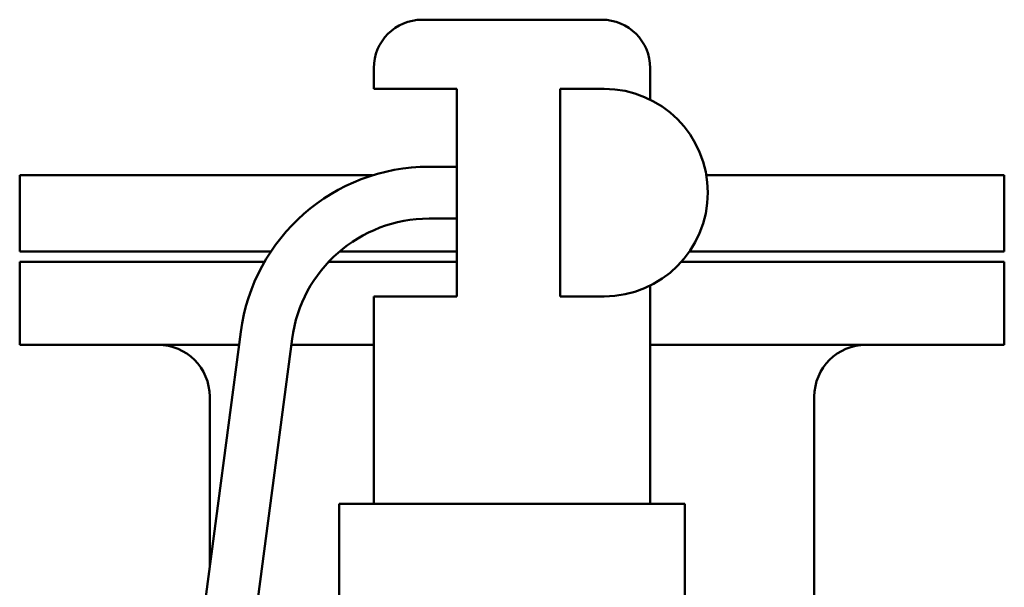
# Model space of a CAD drawing. Units: millimetres. Extents: x -812 to 15988, y -443 to 7957.
# Drawn here: x 1787 to 2072, y 7373 to 7537 of the extents above; entities that cross this region are included whole.
import ezdxf

# ---------------------------------------------------------------- set-up
doc = ezdxf.new("R2010")
doc.units = ezdxf.units.MM
doc.header["$LTSCALE"] = 20
doc.layers.add('AM_0', color=7, linetype='Continuous', lineweight=50)

# ---------------------------------------------------------------- blocks, each defined once
blk = doc.blocks.new('P-GX6000')
at = {"layer": 'AM_0'}
for p, q in [((26, 3723), (-26, 3723)), ((-40, 3703), (-40, 3709)), ((40, 3699.87), (40, 3709)), ((-40, 3703), (-16, 3703)), ((-16, 3643), (-16, 3703)), ((26.67, 3703), (13.92, 3703)), ((13.92, 3703), (13.92, 3643)), ((-16, 3680.5), (-24, 3680.5)), ((-142.5, 3678), (-142.5, 3656)), ((-40.39, 3678), (-142.5, 3678)), ((142.5, 3678), (56.25, 3678)), ((142.5, 3656), (142.5, 3678)), ((-24, 3665.5), (-16, 3665.5)), ((-142.5, 3656), (-69.77, 3656)), ((-49.88, 3656), (-16, 3656)), ((51.39, 3656), (142.5, 3656)), ((-142.5, 3629), (-142.5, 3653)), ((-142.5, 3653), (-71.63, 3653)), ((-53.05, 3653), (-16, 3653)), ((49.03, 3653), (142.5, 3653)), ((142.5, 3629), (142.5, 3653)), ((40, 3583), (40, 3646.13)), ((-40, 3583), (-40, 3643)), ((-16, 3643), (-40, 3643)), ((13.92, 3643), (26.67, 3643)), ((-78.53, 3632.71), (-94.03, 3515.37)), ((-79.02, 3629), (-142.5, 3629)), ((-81.13, 3498.53), (-63.65, 3630.74)), ((-40, 3629), (-63.88, 3629)), ((142.5, 3629), (40, 3629)), ((-87.5, 3614), (-87.5, 3564.81)), ((87.5, 3614), (87.5, 3534.83)), ((-50, 3380), (-50, 3583)), ((50, 3583), (-50, 3583)), ((50, 3380), (50, 3583))]:
    blk.add_line(p, q, dxfattribs=at)
for centre, radius, start, end in [((-26, 3709), 14, 90, 180), ((26, 3709), 14, 0, 90), ((26.67, 3673), 30, 270, 90), ((-24, 3625.5), 55, 90, 172.4707), ((-24, 3625.5), 40, 90, 172.4707), ((-102.5, 3614), 15, 0, 90), ((102.5, 3614), 15, 90, 180)]:
    blk.add_arc(centre, radius, start, end, dxfattribs=at)

msp = doc.modelspace()

# ---------------------------------------------------------------- block references
at = {"layer": 'AM_0'}
msp.add_blockref('P-GX6000', (1929.57, 3814.45), dxfattribs=at)

doc.saveas('drawing.dxf')
